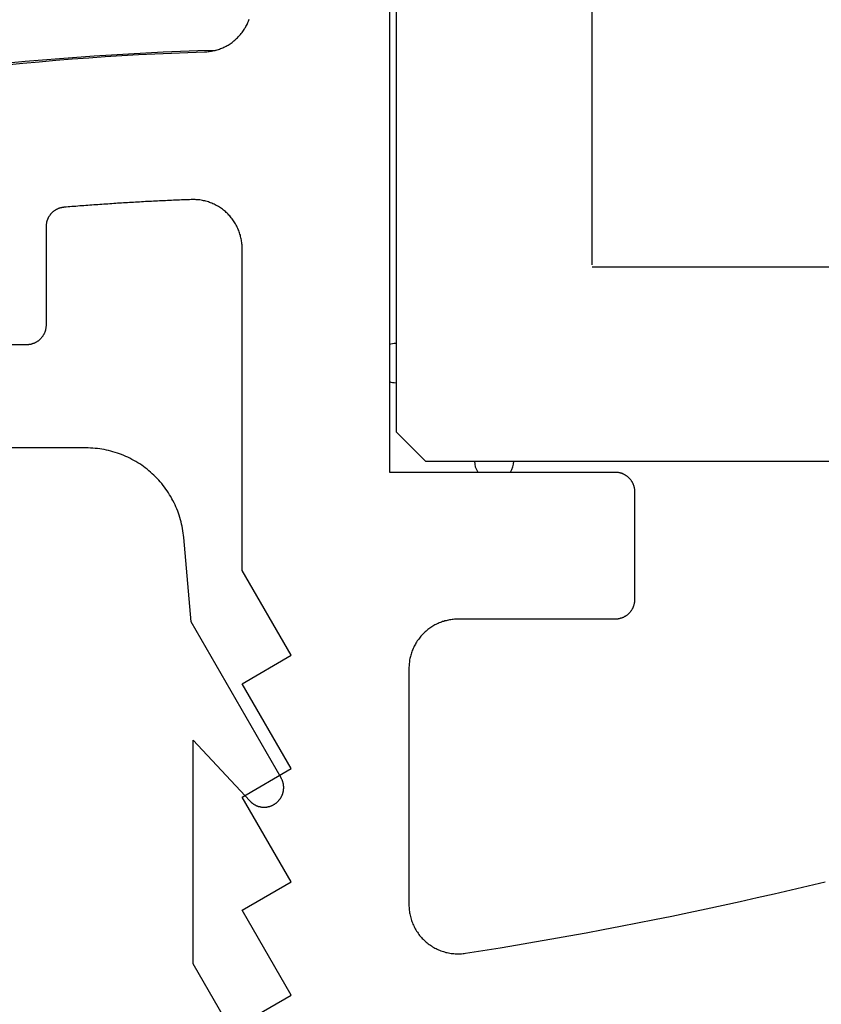
# Model space of a CAD drawing. Extents: x -42 to 476, y -923 to -4.
# Drawn here: x 335 to 343, y -577 to -567 of the extents above; entities that cross this region are included whole.
import ezdxf

# ---------------------------------------------------------------- set-up
doc = ezdxf.new("R2010")
doc.units = 0
doc.header["$MEASUREMENT"] = 0
doc.layers.add('1', color=7, linetype='Continuous')
doc.layers.add('15', color=7, linetype='Continuous')

msp = doc.modelspace()

# ---------------------------------------------------------------- linework, layer by layer
at = {"layer": '1', "color": 7, "linetype": 'Continuous'}
for p, q in [((339.086, -557.292), (339.086, -571.492)), ((337.645, -566.91), (337.649, -566.899)), ((337.649, -566.899), (337.654, -566.887)), ((337.654, -566.887), (337.658, -566.876)), ((337.591, -567.004), (337.598, -566.994)), ((337.598, -566.994), (337.605, -566.984)), ((337.605, -566.984), (337.611, -566.974)), ((337.611, -566.974), (337.618, -566.963)), ((337.618, -566.963), (337.624, -566.953)), ((337.624, -566.953), (337.629, -566.942)), ((337.629, -566.942), (337.635, -566.931)), ((337.635, -566.931), (337.64, -566.921)), ((337.64, -566.921), (337.645, -566.91)), ((337.491, -567.107), (337.501, -567.099)), ((337.501, -567.099), (337.51, -567.092)), ((337.51, -567.092), (337.519, -567.084)), ((337.519, -567.084), (337.528, -567.076)), ((337.528, -567.076), (337.537, -567.067)), ((337.537, -567.067), (337.545, -567.059)), ((337.545, -567.059), (337.553, -567.05)), ((337.553, -567.05), (337.561, -567.041)), ((337.561, -567.041), (337.569, -567.032)), ((337.569, -567.032), (337.577, -567.023)), ((337.577, -567.023), (337.584, -567.013)), ((337.584, -567.013), (337.591, -567.004)), ((337.273, -567.203), (337.285, -567.201)), ((337.285, -567.201), (337.297, -567.198)), ((337.297, -567.198), (337.309, -567.196)), ((337.309, -567.196), (337.32, -567.192)), ((337.32, -567.192), (337.332, -567.189)), ((337.332, -567.189), (337.343, -567.185)), ((337.343, -567.185), (337.355, -567.182)), ((337.355, -567.182), (337.366, -567.177)), ((337.366, -567.177), (337.377, -567.173)), ((337.377, -567.173), (337.388, -567.168)), ((337.388, -567.168), (337.399, -567.163)), ((337.399, -567.163), (337.41, -567.158)), ((337.41, -567.158), (337.421, -567.152)), ((337.421, -567.152), (337.431, -567.147)), ((337.431, -567.147), (337.442, -567.141)), ((337.442, -567.141), (337.452, -567.134)), ((337.452, -567.134), (337.462, -567.128)), ((337.462, -567.128), (337.472, -567.121)), ((337.472, -567.121), (337.482, -567.114)), ((337.482, -567.114), (337.491, -567.107)), ((335.517, -567.311), (335.685, -567.296)), ((335.685, -567.296), (335.853, -567.283)), ((335.853, -567.283), (336.022, -567.271)), ((336.022, -567.271), (336.19, -567.259)), ((336.19, -567.259), (336.358, -567.249)), ((336.358, -567.249), (336.527, -567.239)), ((336.527, -567.239), (336.696, -567.231)), ((336.696, -567.231), (336.864, -567.223)), ((336.864, -567.223), (337.033, -567.216)), ((337.033, -567.216), (337.202, -567.211)), ((337.202, -567.211), (337.214, -567.21)), ((337.214, -567.21), (337.226, -567.209)), ((337.226, -567.209), (337.238, -567.208)), ((337.238, -567.208), (337.25, -567.207)), ((337.25, -567.207), (337.261, -567.205)), ((337.261, -567.205), (337.273, -567.203)), ((335.181, -567.342), (335.349, -567.326)), ((335.349, -567.326), (335.517, -567.311)), ((335.715, -568.807), (335.711, -568.808)), ((335.72, -568.805), (335.715, -568.807)), ((335.724, -568.804), (335.72, -568.805)), ((335.728, -568.802), (335.724, -568.804)), ((335.733, -568.801), (335.728, -568.802)), ((335.737, -568.8), (335.733, -568.801)), ((335.742, -568.799), (335.737, -568.8)), ((335.746, -568.798), (335.742, -568.799)), ((335.751, -568.797), (335.746, -568.798)), ((335.756, -568.796), (335.751, -568.797)), ((335.76, -568.795), (335.756, -568.796)), ((335.765, -568.795), (335.76, -568.795)), ((335.769, -568.794), (335.765, -568.795)), ((335.79, -568.793), (335.769, -568.794)), ((335.81, -568.791), (335.79, -568.793)), ((335.83, -568.789), (335.81, -568.791)), ((335.85, -568.788), (335.83, -568.789)), ((335.871, -568.786), (335.85, -568.788)), ((335.891, -568.785), (335.871, -568.786)), ((335.911, -568.783), (335.891, -568.785)), ((335.931, -568.781), (335.911, -568.783)), ((335.952, -568.78), (335.931, -568.781)), ((335.972, -568.778), (335.952, -568.78)), ((335.992, -568.777), (335.972, -568.778)), ((336.012, -568.775), (335.992, -568.777)), ((336.033, -568.774), (336.012, -568.775)), ((336.053, -568.772), (336.033, -568.774)), ((336.073, -568.771), (336.053, -568.772)), ((336.093, -568.769), (336.073, -568.771)), ((336.114, -568.768), (336.093, -568.769)), ((336.134, -568.766), (336.114, -568.768)), ((336.154, -568.765), (336.134, -568.766)), ((336.175, -568.764), (336.154, -568.765)), ((336.195, -568.762), (336.175, -568.764)), ((336.215, -568.761), (336.195, -568.762)), ((336.235, -568.759), (336.215, -568.761)), ((336.256, -568.758), (336.235, -568.759)), ((336.276, -568.757), (336.256, -568.758)), ((336.296, -568.755), (336.276, -568.757)), ((336.316, -568.754), (336.296, -568.755)), ((336.337, -568.753), (336.316, -568.754)), ((336.357, -568.752), (336.337, -568.753)), ((336.377, -568.75), (336.357, -568.752)), ((336.398, -568.749), (336.377, -568.75)), ((336.418, -568.748), (336.398, -568.749)), ((336.438, -568.747), (336.418, -568.748)), ((336.458, -568.745), (336.438, -568.747)), ((336.479, -568.744), (336.458, -568.745)), ((336.499, -568.743), (336.479, -568.744)), ((336.519, -568.742), (336.499, -568.743)), ((336.54, -568.741), (336.519, -568.742)), ((336.56, -568.74), (336.54, -568.741)), ((336.58, -568.738), (336.56, -568.74)), ((336.6, -568.737), (336.58, -568.738)), ((336.621, -568.736), (336.6, -568.737)), ((336.641, -568.735), (336.621, -568.736)), ((336.661, -568.734), (336.641, -568.735)), ((336.682, -568.733), (336.661, -568.734)), ((336.702, -568.732), (336.682, -568.733)), ((336.722, -568.731), (336.702, -568.732)), ((336.742, -568.73), (336.722, -568.731)), ((336.763, -568.729), (336.742, -568.73)), ((336.783, -568.728), (336.763, -568.729)), ((336.803, -568.727), (336.783, -568.728)), ((336.824, -568.726), (336.803, -568.727)), ((336.844, -568.725), (336.824, -568.726)), ((336.864, -568.724), (336.844, -568.725)), ((336.885, -568.723), (336.864, -568.724)), ((336.905, -568.723), (336.885, -568.723)), ((336.925, -568.722), (336.905, -568.723)), ((336.945, -568.721), (336.925, -568.722)), ((336.966, -568.72), (336.945, -568.721)), ((336.986, -568.719), (336.966, -568.72)), ((337.006, -568.718), (336.986, -568.719)), ((337.027, -568.718), (337.006, -568.718)), ((337.047, -568.717), (337.027, -568.718)), ((337.067, -568.716), (337.047, -568.717)), ((337.08, -568.716), (337.067, -568.716)), ((337.092, -568.716), (337.08, -568.716)), ((337.105, -568.716), (337.092, -568.716)), ((337.117, -568.717), (337.105, -568.716)), ((337.13, -568.718), (337.117, -568.717)), ((337.142, -568.719), (337.13, -568.718)), ((337.155, -568.72), (337.142, -568.719)), ((337.167, -568.722), (337.155, -568.72)), ((337.18, -568.725), (337.167, -568.722)), ((337.192, -568.727), (337.18, -568.725)), ((337.204, -568.73), (337.192, -568.727)), ((337.216, -568.733), (337.204, -568.73)), ((337.229, -568.736), (337.216, -568.733)), ((337.241, -568.74), (337.229, -568.736)), ((337.252, -568.744), (337.241, -568.74)), ((337.264, -568.749), (337.252, -568.744)), ((337.276, -568.753), (337.264, -568.749)), ((337.287, -568.758), (337.276, -568.753)), ((337.299, -568.763), (337.287, -568.758)), ((337.31, -568.769), (337.299, -568.763)), ((337.321, -568.775), (337.31, -568.769)), ((337.332, -568.781), (337.321, -568.775)), ((337.343, -568.787), (337.332, -568.781)), ((337.354, -568.794), (337.343, -568.787)), ((337.364, -568.8), (337.354, -568.794)), ((337.375, -568.808), (337.364, -568.8)), ((335.607, -568.904), (335.605, -568.908)), ((335.609, -568.9), (335.607, -568.904)), ((335.612, -568.896), (335.609, -568.9)), ((335.614, -568.892), (335.612, -568.896)), ((335.616, -568.888), (335.614, -568.892)), ((335.619, -568.884), (335.616, -568.888)), ((335.621, -568.88), (335.619, -568.884)), ((335.624, -568.876), (335.621, -568.88)), ((335.627, -568.873), (335.624, -568.876)), ((335.63, -568.869), (335.627, -568.873)), ((335.633, -568.865), (335.63, -568.869)), ((335.636, -568.862), (335.633, -568.865)), ((335.639, -568.858), (335.636, -568.862)), ((335.642, -568.855), (335.639, -568.858)), ((335.645, -568.852), (335.642, -568.855)), ((335.649, -568.848), (335.645, -568.852)), ((335.652, -568.845), (335.649, -568.848)), ((335.656, -568.842), (335.652, -568.845)), ((335.659, -568.839), (335.656, -568.842)), ((335.663, -568.836), (335.659, -568.839)), ((335.666, -568.833), (335.663, -568.836)), ((335.67, -568.831), (335.666, -568.833)), ((335.674, -568.828), (335.67, -568.831)), ((335.678, -568.825), (335.674, -568.828)), ((335.682, -568.823), (335.678, -568.825)), ((335.686, -568.821), (335.682, -568.823)), ((335.69, -568.818), (335.686, -568.821)), ((335.694, -568.816), (335.69, -568.818)), ((335.698, -568.814), (335.694, -568.816)), ((335.702, -568.812), (335.698, -568.814)), ((335.707, -568.81), (335.702, -568.812)), ((335.711, -568.808), (335.707, -568.81)), ((337.385, -568.815), (337.375, -568.808)), ((337.395, -568.823), (337.385, -568.815)), ((337.405, -568.83), (337.395, -568.823)), ((337.414, -568.839), (337.405, -568.83)), ((337.424, -568.847), (337.414, -568.839)), ((337.433, -568.856), (337.424, -568.847)), ((337.442, -568.864), (337.433, -568.856)), ((337.45, -568.873), (337.442, -568.864)), ((337.459, -568.883), (337.45, -568.873)), ((337.467, -568.892), (337.459, -568.883)), ((337.475, -568.902), (337.467, -568.892)), ((337.483, -568.912), (337.475, -568.902)), ((335.587, -568.975), (335.586, -568.98)), ((335.586, -568.98), (335.586, -568.984)), ((335.586, -568.984), (335.586, -568.989)), ((335.586, -568.989), (335.586, -568.994)), ((335.586, -568.994), (335.586, -569.996)), ((335.588, -568.966), (335.587, -568.971)), ((335.587, -568.971), (335.587, -568.975)), ((335.589, -568.961), (335.588, -568.966)), ((335.59, -568.952), (335.589, -568.957)), ((335.589, -568.957), (335.589, -568.961)), ((335.591, -568.948), (335.59, -568.952)), ((335.592, -568.943), (335.591, -568.948)), ((335.594, -568.939), (335.592, -568.943)), ((335.595, -568.934), (335.594, -568.939)), ((335.596, -568.93), (335.595, -568.934)), ((335.598, -568.925), (335.596, -568.93)), ((335.6, -568.921), (335.598, -568.925)), ((335.601, -568.917), (335.6, -568.921)), ((335.603, -568.912), (335.601, -568.917)), ((335.605, -568.908), (335.603, -568.912)), ((337.491, -568.922), (337.483, -568.912)), ((337.498, -568.932), (337.491, -568.922)), ((337.505, -568.943), (337.498, -568.932)), ((337.511, -568.953), (337.505, -568.943)), ((337.518, -568.964), (337.511, -568.953)), ((337.524, -568.975), (337.518, -568.964)), ((337.53, -568.986), (337.524, -568.975)), ((337.536, -568.997), (337.53, -568.986)), ((337.541, -569.009), (337.536, -568.997)), ((337.546, -569.02), (337.541, -569.009)), ((337.551, -569.032), (337.546, -569.02)), ((337.555, -569.043), (337.551, -569.032)), ((337.56, -569.055), (337.555, -569.043)), ((337.563, -569.067), (337.56, -569.055)), ((337.567, -569.079), (337.563, -569.067)), ((337.57, -569.091), (337.567, -569.079)), ((337.573, -569.104), (337.57, -569.091)), ((337.576, -569.116), (337.573, -569.104)), ((337.578, -569.128), (337.576, -569.116)), ((337.58, -569.141), (337.578, -569.128)), ((337.582, -569.153), (337.58, -569.141)), ((337.583, -569.166), (337.582, -569.153)), ((337.585, -569.178), (337.583, -569.166)), ((337.585, -569.191), (337.585, -569.178)), ((337.586, -569.203), (337.585, -569.191)), ((337.586, -569.216), (337.586, -569.203)), ((337.586, -572.494), (337.586, -569.216)), ((335.586, -570.006), (335.585, -570.011)), ((335.585, -570.011), (335.585, -570.016)), ((335.586, -569.996), (335.586, -570.001)), ((335.586, -570.001), (335.586, -570.006)), ((335.549, -570.111), (335.547, -570.115)), ((335.552, -570.107), (335.549, -570.111)), ((335.555, -570.103), (335.552, -570.107)), ((335.558, -570.099), (335.555, -570.103)), ((335.56, -570.095), (335.558, -570.099)), ((335.562, -570.09), (335.56, -570.095)), ((335.565, -570.086), (335.562, -570.09)), ((335.567, -570.081), (335.565, -570.086)), ((335.569, -570.077), (335.567, -570.081)), ((335.571, -570.073), (335.569, -570.077)), ((335.573, -570.068), (335.571, -570.073)), ((335.574, -570.063), (335.573, -570.068)), ((335.576, -570.059), (335.574, -570.063)), ((335.577, -570.054), (335.576, -570.059)), ((335.579, -570.049), (335.577, -570.054)), ((335.58, -570.045), (335.579, -570.049)), ((335.581, -570.04), (335.58, -570.045)), ((335.582, -570.035), (335.581, -570.04)), ((335.583, -570.03), (335.582, -570.035)), ((335.584, -570.025), (335.583, -570.03)), ((335.585, -570.016), (335.584, -570.02)), ((335.584, -570.02), (335.584, -570.025)), ((335.386, -570.196), (334.286, -570.196)), ((335.391, -570.196), (335.386, -570.196)), ((335.396, -570.196), (335.391, -570.196)), ((335.401, -570.195), (335.396, -570.196)), ((335.406, -570.195), (335.401, -570.195)), ((335.41, -570.194), (335.406, -570.195)), ((335.415, -570.194), (335.41, -570.194)), ((335.42, -570.193), (335.415, -570.194)), ((335.425, -570.192), (335.42, -570.193)), ((335.43, -570.191), (335.425, -570.192)), ((335.435, -570.19), (335.43, -570.191)), ((335.439, -570.189), (335.435, -570.19)), ((335.444, -570.187), (335.439, -570.189)), ((335.449, -570.186), (335.444, -570.187)), ((335.453, -570.184), (335.449, -570.186)), ((335.458, -570.183), (335.453, -570.184)), ((335.463, -570.181), (335.458, -570.183)), ((335.467, -570.179), (335.463, -570.181)), ((335.471, -570.177), (335.467, -570.179)), ((335.476, -570.175), (335.471, -570.177)), ((335.48, -570.172), (335.476, -570.175)), ((335.485, -570.17), (335.48, -570.172)), ((335.489, -570.168), (335.485, -570.17)), ((335.493, -570.165), (335.489, -570.168)), ((335.497, -570.162), (335.493, -570.165)), ((335.501, -570.159), (335.497, -570.162)), ((335.505, -570.157), (335.501, -570.159)), ((335.509, -570.154), (335.505, -570.157)), ((335.513, -570.151), (335.509, -570.154)), ((335.517, -570.147), (335.513, -570.151)), ((335.52, -570.144), (335.517, -570.147)), ((335.524, -570.141), (335.52, -570.144)), ((335.527, -570.137), (335.524, -570.141)), ((335.531, -570.134), (335.527, -570.137)), ((335.534, -570.13), (335.531, -570.134)), ((335.537, -570.127), (335.534, -570.13)), ((335.541, -570.123), (335.537, -570.127)), ((335.544, -570.119), (335.541, -570.123)), ((335.547, -570.115), (335.544, -570.119)), ((335.994, -571.247), (334.786, -571.247)), ((336.017, -571.247), (335.994, -571.247)), ((335.994, -571.247), (335.994, -571.247)), ((336.04, -571.248), (336.017, -571.247)), ((336.063, -571.249), (336.04, -571.248)), ((336.086, -571.251), (336.063, -571.249)), ((336.11, -571.254), (336.086, -571.251)), ((336.133, -571.257), (336.11, -571.254)), ((336.155, -571.26), (336.133, -571.257)), ((336.178, -571.264), (336.155, -571.26)), ((336.201, -571.269), (336.178, -571.264)), ((336.224, -571.274), (336.201, -571.269)), ((336.246, -571.279), (336.224, -571.274)), ((336.268, -571.285), (336.246, -571.279)), ((336.291, -571.292), (336.268, -571.285)), ((336.313, -571.299), (336.291, -571.292)), ((336.335, -571.307), (336.313, -571.299)), ((336.356, -571.315), (336.335, -571.307)), ((336.378, -571.324), (336.356, -571.315)), ((336.399, -571.333), (336.378, -571.324)), ((336.42, -571.342), (336.399, -571.333)), ((336.441, -571.352), (336.42, -571.342)), ((336.462, -571.363), (336.441, -571.352)), ((336.482, -571.374), (336.462, -571.363)), ((336.502, -571.386), (336.482, -571.374)), ((336.522, -571.398), (336.502, -571.386)), ((336.542, -571.41), (336.522, -571.398)), ((336.561, -571.423), (336.542, -571.41)), ((336.58, -571.436), (336.561, -571.423)), ((336.598, -571.45), (336.58, -571.436)), ((336.617, -571.464), (336.598, -571.45)), ((336.635, -571.479), (336.617, -571.464)), ((336.652, -571.494), (336.635, -571.479)), ((336.669, -571.51), (336.652, -571.494)), ((336.686, -571.525), (336.669, -571.51)), ((339.086, -571.492), (341.386, -571.492)), ((341.386, -571.492), (341.386, -571.492)), ((341.386, -571.492), (341.391, -571.492)), ((341.391, -571.492), (341.396, -571.492)), ((341.396, -571.492), (341.401, -571.493)), ((341.401, -571.493), (341.406, -571.493)), ((341.406, -571.493), (341.411, -571.494)), ((341.411, -571.494), (341.415, -571.494)), ((341.415, -571.494), (341.42, -571.495)), ((341.42, -571.495), (341.425, -571.496)), ((341.425, -571.496), (341.43, -571.497)), ((341.43, -571.497), (341.435, -571.498)), ((341.435, -571.498), (341.439, -571.499)), ((341.439, -571.499), (341.444, -571.501)), ((341.444, -571.501), (341.449, -571.502)), ((341.449, -571.502), (341.453, -571.504)), ((341.453, -571.504), (341.458, -571.505)), ((341.458, -571.505), (341.463, -571.507)), ((341.463, -571.507), (341.467, -571.509)), ((341.467, -571.509), (341.472, -571.511)), ((341.472, -571.511), (341.476, -571.513)), ((341.476, -571.513), (341.48, -571.516)), ((341.48, -571.516), (341.485, -571.518)), ((336.703, -571.542), (336.686, -571.525)), ((336.719, -571.558), (336.703, -571.542)), ((336.735, -571.575), (336.719, -571.558)), ((336.75, -571.593), (336.735, -571.575)), ((336.765, -571.61), (336.75, -571.593)), ((336.78, -571.628), (336.765, -571.61)), ((341.485, -571.518), (341.489, -571.52)), ((341.489, -571.52), (341.493, -571.523)), ((341.493, -571.523), (341.497, -571.526)), ((341.497, -571.526), (341.501, -571.529)), ((341.501, -571.529), (341.505, -571.531)), ((341.505, -571.531), (341.509, -571.534)), ((341.509, -571.534), (341.513, -571.537)), ((341.513, -571.537), (341.517, -571.541)), ((341.517, -571.541), (341.52, -571.544)), ((341.52, -571.544), (341.524, -571.547)), ((341.524, -571.547), (341.528, -571.551)), ((341.528, -571.551), (341.531, -571.554)), ((341.531, -571.554), (341.534, -571.558)), ((341.534, -571.558), (341.538, -571.561)), ((341.538, -571.561), (341.541, -571.565)), ((341.541, -571.565), (341.544, -571.569)), ((341.544, -571.569), (341.547, -571.573)), ((341.547, -571.573), (341.55, -571.577)), ((341.55, -571.577), (341.552, -571.581)), ((341.552, -571.581), (341.555, -571.585)), ((341.555, -571.585), (341.558, -571.589)), ((341.558, -571.589), (341.56, -571.593)), ((341.56, -571.593), (341.562, -571.598)), ((341.562, -571.598), (341.565, -571.602)), ((341.565, -571.602), (341.567, -571.607)), ((341.567, -571.607), (341.569, -571.611)), ((341.569, -571.611), (341.571, -571.616)), ((341.571, -571.616), (341.573, -571.62)), ((336.794, -571.647), (336.78, -571.628)), ((336.808, -571.666), (336.794, -571.647)), ((336.821, -571.685), (336.808, -571.666)), ((336.834, -571.704), (336.821, -571.685)), ((336.846, -571.723), (336.834, -571.704)), ((341.573, -571.62), (341.574, -571.625)), ((341.574, -571.625), (341.576, -571.629)), ((341.576, -571.629), (341.577, -571.634)), ((341.577, -571.634), (341.579, -571.639)), ((341.579, -571.639), (341.58, -571.643)), ((341.58, -571.643), (341.581, -571.648)), ((341.581, -571.648), (341.582, -571.653)), ((341.582, -571.653), (341.583, -571.658)), ((341.583, -571.658), (341.584, -571.663)), ((341.584, -571.663), (341.585, -571.668)), ((341.585, -571.668), (341.585, -571.672)), ((341.585, -571.672), (341.586, -571.677)), ((341.586, -571.677), (341.586, -571.682)), ((341.586, -571.682), (341.586, -571.687)), ((341.586, -571.687), (341.586, -571.692)), ((341.586, -571.692), (341.586, -571.692)), ((341.586, -571.692), (341.586, -572.792)), ((336.858, -571.743), (336.846, -571.723)), ((336.869, -571.764), (336.858, -571.743)), ((336.88, -571.784), (336.869, -571.764)), ((336.891, -571.805), (336.88, -571.784)), ((336.901, -571.826), (336.891, -571.805)), ((336.91, -571.847), (336.901, -571.826)), ((336.919, -571.868), (336.91, -571.847)), ((336.928, -571.89), (336.919, -571.868)), ((336.936, -571.911), (336.928, -571.89)), ((336.943, -571.933), (336.936, -571.911)), ((336.95, -571.955), (336.943, -571.933)), ((336.957, -571.978), (336.95, -571.955)), ((336.963, -572), (336.957, -571.978)), ((336.968, -572.022), (336.963, -572)), ((336.973, -572.045), (336.968, -572.022)), ((336.978, -572.068), (336.973, -572.045)), ((336.982, -572.091), (336.978, -572.068)), ((336.985, -572.114), (336.982, -572.091)), ((336.988, -572.137), (336.985, -572.114)), ((336.99, -572.16), (336.988, -572.137)), ((337.065, -573.02), (336.99, -572.16)), ((336.99, -572.16), (336.99, -572.16)), ((338.086, -573.36), (337.586, -572.494)), ((341.585, -572.817), (341.584, -572.821)), ((341.586, -572.807), (341.585, -572.812)), ((341.585, -572.812), (341.585, -572.817)), ((341.586, -572.792), (341.586, -572.792)), ((341.586, -572.792), (341.586, -572.797)), ((341.586, -572.797), (341.586, -572.802)), ((341.586, -572.802), (341.586, -572.807)), ((341.541, -572.919), (341.538, -572.923)), ((341.544, -572.915), (341.541, -572.919)), ((341.547, -572.911), (341.544, -572.915)), ((341.55, -572.907), (341.547, -572.911)), ((341.552, -572.903), (341.55, -572.907)), ((341.555, -572.899), (341.552, -572.903)), ((341.558, -572.895), (341.555, -572.899)), ((341.56, -572.891), (341.558, -572.895)), ((341.562, -572.886), (341.56, -572.891)), ((341.565, -572.882), (341.562, -572.886)), ((341.567, -572.878), (341.565, -572.882)), ((341.569, -572.873), (341.567, -572.878)), ((341.571, -572.869), (341.569, -572.873)), ((341.573, -572.864), (341.571, -572.869)), ((341.574, -572.859), (341.573, -572.864)), ((341.576, -572.855), (341.574, -572.859)), ((341.577, -572.85), (341.576, -572.855)), ((341.579, -572.845), (341.577, -572.85)), ((341.58, -572.841), (341.579, -572.845)), ((341.581, -572.836), (341.58, -572.841)), ((341.582, -572.831), (341.581, -572.836)), ((341.583, -572.826), (341.582, -572.831)), ((341.584, -572.821), (341.583, -572.826)), ((337.982, -574.607), (337.065, -573.02)), ((339.618, -573.021), (339.606, -573.026)), ((339.629, -573.017), (339.618, -573.021)), ((339.641, -573.014), (339.629, -573.017)), ((339.653, -573.01), (339.641, -573.014)), ((339.665, -573.007), (339.653, -573.01)), ((339.677, -573.004), (339.665, -573.007)), ((339.689, -573.002), (339.677, -573.004)), ((339.701, -572.999), (339.689, -573.002)), ((339.713, -572.997), (339.701, -572.999)), ((339.725, -572.996), (339.713, -572.997)), ((339.737, -572.994), (339.725, -572.996)), ((339.749, -572.993), (339.737, -572.994)), ((339.762, -572.993), (339.749, -572.993)), ((339.774, -572.992), (339.762, -572.993)), ((339.786, -572.992), (339.774, -572.992)), ((341.386, -572.992), (339.786, -572.992)), ((339.786, -572.992), (339.786, -572.992)), ((341.391, -572.992), (341.386, -572.992)), ((341.386, -572.992), (341.386, -572.992)), ((341.396, -572.992), (341.391, -572.992)), ((341.401, -572.991), (341.396, -572.992)), ((341.406, -572.991), (341.401, -572.991)), ((341.411, -572.991), (341.406, -572.991)), ((341.415, -572.99), (341.411, -572.991)), ((341.42, -572.989), (341.415, -572.99)), ((341.425, -572.988), (341.42, -572.989)), ((341.43, -572.987), (341.425, -572.988)), ((341.435, -572.986), (341.43, -572.987)), ((341.439, -572.985), (341.435, -572.986)), ((341.444, -572.983), (341.439, -572.985)), ((341.449, -572.982), (341.444, -572.983)), ((341.453, -572.98), (341.449, -572.982)), ((341.458, -572.979), (341.453, -572.98)), ((341.463, -572.977), (341.458, -572.979)), ((341.467, -572.975), (341.463, -572.977)), ((341.472, -572.973), (341.467, -572.975)), ((341.476, -572.971), (341.472, -572.973)), ((341.48, -572.968), (341.476, -572.971)), ((341.485, -572.966), (341.48, -572.968)), ((341.489, -572.964), (341.485, -572.966)), ((341.493, -572.961), (341.489, -572.964)), ((341.497, -572.958), (341.493, -572.961)), ((341.501, -572.956), (341.497, -572.958)), ((341.505, -572.953), (341.501, -572.956)), ((341.509, -572.95), (341.505, -572.953)), ((341.513, -572.947), (341.509, -572.95)), ((341.517, -572.943), (341.513, -572.947)), ((341.52, -572.94), (341.517, -572.943)), ((341.524, -572.937), (341.52, -572.94)), ((341.528, -572.933), (341.524, -572.937)), ((341.531, -572.93), (341.528, -572.933)), ((341.534, -572.926), (341.531, -572.93)), ((341.538, -572.923), (341.534, -572.926)), ((339.45, -573.122), (339.441, -573.13)), ((339.46, -573.113), (339.45, -573.122)), ((339.469, -573.106), (339.46, -573.113)), ((339.478, -573.098), (339.469, -573.106)), ((339.488, -573.09), (339.478, -573.098)), ((339.498, -573.083), (339.488, -573.09)), ((339.508, -573.076), (339.498, -573.083)), ((339.519, -573.07), (339.508, -573.076)), ((339.529, -573.063), (339.519, -573.07)), ((339.54, -573.057), (339.529, -573.063)), ((339.55, -573.051), (339.54, -573.057)), ((339.561, -573.045), (339.55, -573.051)), ((339.572, -573.04), (339.561, -573.045)), ((339.583, -573.035), (339.572, -573.04)), ((339.595, -573.03), (339.583, -573.035)), ((339.606, -573.026), (339.595, -573.03)), ((339.37, -573.214), (339.364, -573.225)), ((339.377, -573.204), (339.37, -573.214)), ((339.385, -573.194), (339.377, -573.204)), ((339.392, -573.184), (339.385, -573.194)), ((339.4, -573.175), (339.392, -573.184)), ((339.407, -573.165), (339.4, -573.175)), ((339.416, -573.156), (339.407, -573.165)), ((339.424, -573.147), (339.416, -573.156)), ((339.433, -573.138), (339.424, -573.147)), ((339.441, -573.13), (339.433, -573.138)), ((339.32, -573.312), (339.315, -573.324)), ((339.324, -573.301), (339.32, -573.312)), ((339.329, -573.289), (339.324, -573.301)), ((339.334, -573.278), (339.329, -573.289)), ((339.339, -573.267), (339.334, -573.278)), ((339.345, -573.256), (339.339, -573.267)), ((339.351, -573.246), (339.345, -573.256)), ((339.357, -573.235), (339.351, -573.246)), ((339.364, -573.225), (339.357, -573.235)), ((337.586, -573.649), (338.086, -573.36)), ((339.292, -573.419), (339.29, -573.431)), ((339.293, -573.407), (339.292, -573.419)), ((339.296, -573.394), (339.293, -573.407)), ((339.298, -573.382), (339.296, -573.394)), ((339.301, -573.371), (339.298, -573.382)), ((339.304, -573.359), (339.301, -573.371)), ((339.308, -573.347), (339.304, -573.359)), ((339.311, -573.335), (339.308, -573.347)), ((339.315, -573.324), (339.311, -573.335)), ((339.287, -573.467), (339.286, -573.48)), ((339.286, -573.48), (339.286, -573.492)), ((339.286, -573.492), (339.286, -573.492)), ((339.286, -573.492), (339.286, -575.902)), ((339.289, -573.443), (339.287, -573.455)), ((339.287, -573.455), (339.287, -573.467)), ((339.29, -573.431), (339.289, -573.443)), ((338.086, -574.515), (337.586, -573.649)), ((337.086, -576.505), (337.086, -574.225)), ((337.086, -574.225), (337.663, -574.844)), ((337.586, -574.804), (338.086, -574.515)), ((337.982, -574.608), (337.982, -574.607)), ((337.984, -574.611), (337.982, -574.608)), ((337.986, -574.616), (337.984, -574.611)), ((337.988, -574.62), (337.986, -574.616)), ((337.99, -574.624), (337.988, -574.62)), ((337.992, -574.628), (337.99, -574.624)), ((337.994, -574.632), (337.992, -574.628)), ((337.996, -574.636), (337.994, -574.632)), ((337.997, -574.641), (337.996, -574.636)), ((337.999, -574.645), (337.997, -574.641)), ((338, -574.649), (337.999, -574.645)), ((338.001, -574.654), (338, -574.649)), ((338.003, -574.658), (338.001, -574.654)), ((338.004, -574.662), (338.003, -574.658)), ((338.005, -574.667), (338.004, -574.662)), ((338.006, -574.671), (338.005, -574.667)), ((338.006, -574.676), (338.006, -574.671)), ((338.007, -574.68), (338.006, -574.676)), ((338.008, -574.685), (338.007, -574.68)), ((338.008, -574.689), (338.008, -574.685)), ((338.008, -574.694), (338.008, -574.689)), ((338.009, -574.698), (338.008, -574.694)), ((338.008, -574.721), (338.009, -574.717)), ((338.008, -574.726), (338.008, -574.721)), ((338.008, -574.73), (338.008, -574.726)), ((338.009, -574.703), (338.009, -574.698)), ((338.009, -574.708), (338.009, -574.703)), ((338.009, -574.712), (338.009, -574.708)), ((338.009, -574.717), (338.009, -574.712)), ((338.086, -575.67), (337.586, -574.804)), ((337.967, -574.83), (337.97, -574.827)), ((337.97, -574.827), (337.972, -574.823)), ((337.972, -574.823), (337.975, -574.819)), ((337.975, -574.819), (337.977, -574.815)), ((337.977, -574.815), (337.98, -574.811)), ((337.98, -574.811), (337.982, -574.808)), ((337.982, -574.808), (337.984, -574.804)), ((337.984, -574.804), (337.986, -574.8)), ((337.986, -574.8), (337.988, -574.796)), ((337.988, -574.796), (337.99, -574.791)), ((337.99, -574.791), (337.992, -574.787)), ((337.992, -574.787), (337.994, -574.783)), ((337.994, -574.783), (337.996, -574.779)), ((337.996, -574.779), (337.997, -574.775)), ((337.997, -574.775), (337.999, -574.77)), ((337.999, -574.77), (338, -574.766)), ((338, -574.766), (338.001, -574.762)), ((338.001, -574.762), (338.003, -574.757)), ((338.003, -574.757), (338.004, -574.753)), ((338.004, -574.753), (338.005, -574.748)), ((338.005, -574.748), (338.006, -574.744)), ((338.006, -574.739), (338.007, -574.735)), ((338.006, -574.744), (338.006, -574.739)), ((338.007, -574.735), (338.008, -574.73)), ((337.663, -574.844), (337.663, -574.844)), ((337.663, -574.844), (337.666, -574.847)), ((337.666, -574.847), (337.669, -574.85)), ((337.669, -574.85), (337.672, -574.854)), ((337.672, -574.854), (337.676, -574.857)), ((337.676, -574.857), (337.679, -574.86)), ((337.679, -574.86), (337.682, -574.863)), ((337.682, -574.863), (337.686, -574.865)), ((337.686, -574.865), (337.69, -574.868)), ((337.69, -574.868), (337.693, -574.871)), ((337.693, -574.871), (337.697, -574.873)), ((337.697, -574.873), (337.701, -574.876)), ((337.701, -574.876), (337.705, -574.878)), ((337.705, -574.878), (337.709, -574.881)), ((337.709, -574.881), (337.713, -574.883)), ((337.713, -574.883), (337.717, -574.885)), ((337.717, -574.885), (337.721, -574.887)), ((337.721, -574.887), (337.725, -574.889)), ((337.725, -574.889), (337.729, -574.891)), ((337.729, -574.891), (337.733, -574.893)), ((337.733, -574.893), (337.737, -574.894)), ((337.737, -574.894), (337.742, -574.896)), ((337.742, -574.896), (337.746, -574.897)), ((337.746, -574.897), (337.75, -574.899)), ((337.75, -574.899), (337.755, -574.9)), ((337.755, -574.9), (337.759, -574.901)), ((337.759, -574.901), (337.764, -574.902)), ((337.764, -574.902), (337.768, -574.903)), ((337.768, -574.903), (337.772, -574.904)), ((337.772, -574.904), (337.777, -574.905)), ((337.777, -574.905), (337.781, -574.906)), ((337.781, -574.906), (337.786, -574.906)), ((337.786, -574.906), (337.791, -574.907)), ((337.791, -574.907), (337.795, -574.907)), ((337.795, -574.907), (337.8, -574.907)), ((337.8, -574.907), (337.804, -574.907)), ((337.804, -574.907), (337.809, -574.908)), ((337.809, -574.908), (337.813, -574.907)), ((337.813, -574.907), (337.818, -574.907)), ((337.818, -574.907), (337.822, -574.907)), ((337.822, -574.907), (337.827, -574.907)), ((337.827, -574.907), (337.831, -574.906)), ((337.831, -574.906), (337.836, -574.906)), ((337.836, -574.906), (337.84, -574.905)), ((337.84, -574.905), (337.845, -574.904)), ((337.845, -574.904), (337.849, -574.903)), ((337.849, -574.903), (337.854, -574.902)), ((337.854, -574.902), (337.858, -574.901)), ((337.858, -574.901), (337.863, -574.9)), ((337.863, -574.9), (337.867, -574.899)), ((337.867, -574.899), (337.871, -574.897)), ((337.871, -574.897), (337.876, -574.896)), ((337.876, -574.896), (337.88, -574.894)), ((337.88, -574.894), (337.884, -574.893)), ((337.884, -574.893), (337.888, -574.891)), ((337.888, -574.891), (337.893, -574.889)), ((337.893, -574.889), (337.897, -574.887)), ((337.897, -574.887), (337.901, -574.885)), ((337.901, -574.885), (337.905, -574.883)), ((337.905, -574.883), (337.909, -574.881)), ((337.909, -574.881), (337.913, -574.878)), ((337.913, -574.878), (337.917, -574.876)), ((337.917, -574.876), (337.92, -574.874)), ((337.92, -574.874), (337.924, -574.871)), ((337.924, -574.871), (337.928, -574.868)), ((337.928, -574.868), (337.931, -574.866)), ((337.931, -574.866), (337.935, -574.863)), ((337.935, -574.863), (337.938, -574.86)), ((337.938, -574.86), (337.942, -574.857)), ((337.942, -574.857), (337.945, -574.854)), ((337.945, -574.854), (337.949, -574.851)), ((337.949, -574.851), (337.952, -574.847)), ((337.952, -574.847), (337.955, -574.844)), ((337.955, -574.844), (337.958, -574.841)), ((337.958, -574.841), (337.961, -574.837)), ((337.961, -574.837), (337.964, -574.834)), ((337.964, -574.834), (337.967, -574.83)), ((337.586, -575.958), (338.086, -575.67)), ((343.183, -575.75), (343.357, -575.709)), ((343.357, -575.709), (343.53, -575.668)), ((342.663, -575.868), (342.836, -575.829)), ((342.836, -575.829), (343.01, -575.79)), ((343.01, -575.79), (343.183, -575.75)), ((339.286, -575.902), (339.286, -575.902)), ((339.286, -575.902), (339.286, -575.916)), ((339.286, -575.916), (339.287, -575.929)), ((339.287, -575.929), (339.288, -575.943)), ((342.315, -575.944), (342.489, -575.906)), ((342.489, -575.906), (342.663, -575.868)), ((338.086, -576.824), (337.586, -575.958)), ((339.288, -575.943), (339.289, -575.956)), ((339.289, -575.956), (339.291, -575.969)), ((339.291, -575.969), (339.293, -575.983)), ((339.293, -575.983), (339.295, -575.996)), ((339.295, -575.996), (339.298, -576.009)), ((339.298, -576.009), (339.301, -576.022)), ((339.301, -576.022), (339.304, -576.035)), ((341.791, -576.052), (341.966, -576.017)), ((341.966, -576.017), (342.14, -575.981)), ((342.14, -575.981), (342.315, -575.944)), ((339.304, -576.035), (339.308, -576.048)), ((339.308, -576.048), (339.312, -576.061)), ((339.312, -576.061), (339.317, -576.074)), ((339.317, -576.074), (339.321, -576.086)), ((339.321, -576.086), (339.326, -576.099)), ((339.326, -576.099), (339.332, -576.111)), ((339.332, -576.111), (339.338, -576.123)), ((339.338, -576.123), (339.344, -576.135)), ((341.267, -576.154), (341.442, -576.121)), ((341.442, -576.121), (341.617, -576.087)), ((341.617, -576.087), (341.791, -576.052)), ((339.344, -576.135), (339.35, -576.147)), ((339.35, -576.147), (339.357, -576.159)), ((339.357, -576.159), (339.364, -576.17)), ((339.364, -576.17), (339.372, -576.182)), ((339.372, -576.182), (339.379, -576.193)), ((339.379, -576.193), (339.387, -576.204)), ((339.387, -576.204), (339.395, -576.214)), ((339.395, -576.214), (339.404, -576.225)), ((339.404, -576.225), (339.413, -576.235)), ((340.742, -576.25), (340.917, -576.219)), ((340.917, -576.219), (341.092, -576.187)), ((341.092, -576.187), (341.267, -576.154)), ((339.413, -576.235), (339.422, -576.245)), ((339.422, -576.245), (339.431, -576.254)), ((339.431, -576.254), (339.441, -576.264)), ((339.441, -576.264), (339.451, -576.273)), ((339.451, -576.273), (339.461, -576.282)), ((339.461, -576.282), (339.471, -576.291)), ((339.471, -576.291), (339.482, -576.299)), ((339.482, -576.299), (339.493, -576.307)), ((339.493, -576.307), (339.504, -576.315)), ((339.504, -576.315), (339.515, -576.322)), ((339.515, -576.322), (339.526, -576.329)), ((339.526, -576.329), (339.538, -576.336)), ((340.215, -576.34), (340.391, -576.311)), ((340.391, -576.311), (340.566, -576.281)), ((340.566, -576.281), (340.742, -576.25)), ((339.538, -576.336), (339.55, -576.343)), ((339.55, -576.343), (339.562, -576.349)), ((339.562, -576.349), (339.574, -576.355)), ((339.574, -576.355), (339.586, -576.36)), ((339.586, -576.36), (339.599, -576.366)), ((339.599, -576.366), (339.611, -576.371)), ((339.611, -576.371), (339.624, -576.375)), ((339.624, -576.375), (339.637, -576.379)), ((339.637, -576.379), (339.65, -576.383)), ((339.65, -576.383), (339.663, -576.387)), ((339.663, -576.387), (339.676, -576.39)), ((339.676, -576.39), (339.689, -576.393)), ((339.689, -576.393), (339.702, -576.395)), ((339.702, -576.395), (339.716, -576.397)), ((339.716, -576.397), (339.729, -576.399)), ((339.729, -576.399), (339.742, -576.4)), ((339.742, -576.4), (339.756, -576.401)), ((339.756, -576.401), (339.769, -576.402)), ((339.769, -576.402), (339.783, -576.402)), ((339.783, -576.402), (339.796, -576.402)), ((339.796, -576.402), (339.81, -576.402)), ((339.81, -576.402), (339.823, -576.401)), ((339.823, -576.401), (339.837, -576.4)), ((339.837, -576.4), (339.85, -576.398)), ((339.85, -576.398), (339.863, -576.396)), ((339.863, -576.396), (340.039, -576.368)), ((340.039, -576.368), (340.215, -576.34)), ((337.982, -578.058), (337.086, -576.505)), ((337.586, -577.113), (338.086, -576.824))]:
    msp.add_line(p, q, dxfattribs=at)
at = {"layer": '15', "color": 30, "linetype": 'Continuous'}
for p, q in [((339.154, -557.682), (339.154, -571.082)), ((341.154, -569.382), (341.154, -559.382)), ((339.154, -571.082), (339.454, -571.382)), ((339.454, -571.382), (352.854, -571.382))]:
    msp.add_line(p, q, dxfattribs=at)
msp.add_lwpolyline([(351.154, -559.405), (351.154, -559.405), (351.154, -569.405), (341.154, -569.405)], dxfattribs=at)
msp.add_lwpolyline([(337.309, -567.195, 0.091711), (326.357, -569.541, 0.015329), (324.637, -570.319, 0.286352), (324.357, -570.768), (324.357, -570.768), (324.357, -590.528), (326.254, -592.425), (326.254, -700.244, 0.466308), (326.723, -700.638), (326.723, -700.638), (336.82, -698.858, 0.36397), (337.234, -698.365), (337.234, -698.365), (337.234, -694.885), (336.234, -694.885), (335.286, -694.885)], format="xyb", dxfattribs=at)
for centre, start, end in [((339.154, -570.382), 90, 109.7691), ((339.154, -570.382), 250.2305, 270), ((340.154, -571.382), 180, 213.5141), ((340.154, -571.382), 326.4856, 0)]:
    msp.add_arc(centre, 0.2, start, end, dxfattribs=at)

doc.saveas('drawing.dxf')
